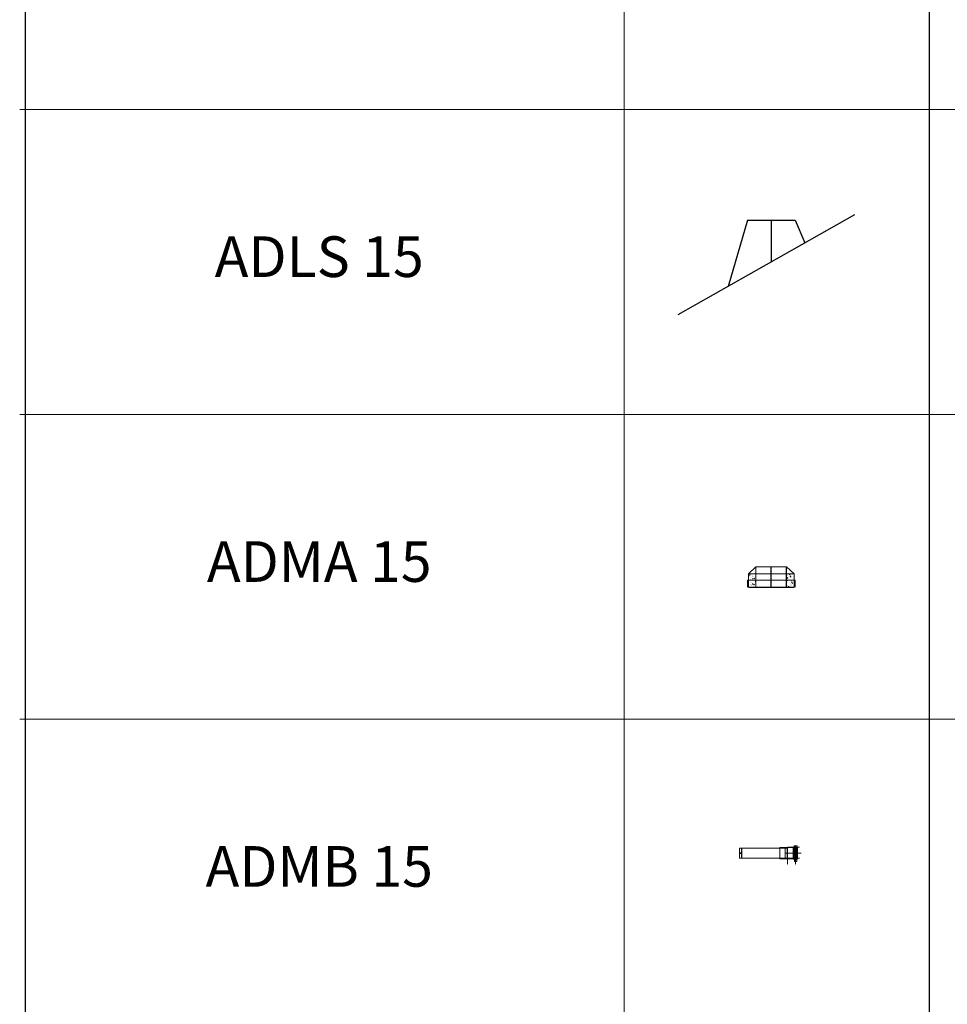
# Model space of a CAD drawing. Units: millimetres. Extents: x 294 to 154461, y 53 to 126936.
# Drawn here: x 26065 to 30629, y 72886 to 77730 of the extents above; entities that cross this region are included whole.
import ezdxf

# ---------------------------------------------------------------- set-up
doc = ezdxf.new("R2010")
doc.units = ezdxf.units.MM
doc.linetypes.add('CENTER', pattern=[50.8, 31.75, -6.35, 6.35, -6.35])
doc.linetypes.add('HIDDEN', pattern=[9.525, 6.35, -3.175])
for name, color, linetype, lineweight in [('Z-BORDER ONTOP', 7, 'Continuous', 25), ('Z-PART ONTOP', 3, 'Continuous', 25), ('Z-TEXT ONTOP', 9, 'Continuous', 25)]:
    doc.layers.add(name, color=color, linetype=linetype, lineweight=lineweight)
doc.styles.add('ONTOP A4(H)', font='arial.ttf', dxfattribs={"height": 3})
doc.styles.get("Standard").update_dxf_attribs({"font": 'arial.ttf'})
pattern_1 = [(50, (-6006.336, 33720.206), (27.3277, -2.390863), [2.8575, -31.4325]), (355, (-6006.336, 33720.206), (-5.286424, 28.658496), [2.286, -25.146]), (100.451, (-6004.06, 33720.007), (22.041375, 26.267503), [2.4285, -26.7135]), (46.1842, (-6006.336, 33727.826), (40.661856, -6.30635), [4.28625, -47.14875]), (96.6356, (-6002.948, 33727.3), (35.610635, 37.113833), [3.64275, -40.07025]), (351.184, (-6006.336, 33727.826), (35.61069, 37.11377), [3.429, -37.719]), (21, (-6002.526, 33725.921), (22.742232, -15.339828), [2.8575, -31.4325]), (326, (-6002.526, 33725.921), (9.270304, 27.628195), [2.286, -25.146]), (71.4514, (-6000.63, 33724.643), (32.012474, 12.288429), [2.4285, -26.7135]), (37.5, (-6006.336, 33720.206), (0.4632905, 12.6832558), [0, -24.8412, 0, -25.527, 0, -25.24125]), (7.5, (-6006.336, 33720.206), (10.0229494, 15.027086), [0, -14.5542, 0, -24.2697, 0, -9.62025]), (327.5, (-6014.833, 33720.206), (20.3385893, -0.8593116), [0, -9.525, 0, -29.718, 0, -39.4335]), (317.5, (-6018.643, 33720.206), (22.219377, 3.813974), [0, -12.3825, 0, -19.7358, 0, -28.0035])]

# ---------------------------------------------------------------- blocks, each defined once
blk = doc.blocks.new('ADLS 15 side')
at = {"color": 0}
for p, q in [((-458.4, -259.3), (412, 233.1)), ((-117, 204.8), (-212.3, -120.1)), ((-117, 204.8), (118, 204.8)), ((118, 204.8), (166, 93.9))]:
    blk.add_line(p, q, dxfattribs=at)
at = {"color": 0, "linetype": 'CENTER', "ltscale": 50}
blk.add_line((0, 204.8), (0, 0), dxfattribs=at)
blk = doc.blocks.new('ADMA 15')
at = {"lineweight": 5}
h = blk.add_hatch(dxfattribs=at)
h.set_pattern_fill('AR-CONC', color=256, scale=0.15, style=0)
h.set_pattern_definition(pattern_1)
h.paths.add_polyline_path([(-112.5, 65), (-112.5, 35), (-75, 35), (-75, 65)])
h.paths.add_polyline_path([(-112.5, 35), (-112.5, 0), (-75, 0), (-75, 35)])
h = blk.add_hatch(dxfattribs=at)
h.set_pattern_fill('AR-CONC', color=256, scale=0.15, style=0)
h.set_pattern_definition(pattern_1)
h.paths.add_polyline_path([(75, 65), (75, 35), (112.5, 35), (112.5, 65)])
h.paths.add_polyline_path([(75, 35), (75, 0), (112.5, 0), (112.5, 35)])
for p, q in [((-112.5, 65), (-75, 100)), ((-75, 100), (75, 100)), ((112.5, 65), (75, 100)), ((-112.5, 65), (-112.5, 0)), ((-112.5, 65), (112.5, 65)), ((112.5, 65), (112.5, 0)), ((-117.5, 35), (117.5, 35)), ((-117.5, 35), (-117.5, 0)), ((117.5, 35), (117.5, 0))]:
    blk.add_line(p, q, dxfattribs=at)
at = {"linetype": 'HIDDEN', "lineweight": 5, "ltscale": 100}
blk.add_line((-75, 0), (-75, 100), dxfattribs=at)
at = {"linetype": 'CENTER', "ltscale": 50}
blk.add_line((0, 0), (0, 100), dxfattribs=at)
at = {"linetype": 'HIDDEN', "ltscale": 100}
for p, q in [((75, 0), (75, 100)), ((-112.5, 0), (112.5, 0))]:
    blk.add_line(p, q, dxfattribs=at)
blk = doc.blocks.new('*U1106')
at = {"layer": 'Z-PART ONTOP', "color": 0, "lineweight": 5}
for p, q in [((5, 9.7), (-45, 9.7)), ((-45, -225.1), (-45, 9.7)), ((5, -225.1), (5, 9.7)), ((5, -0.3), (-45, -0.3)), ((5, -1.3), (-45, -1.3)), ((-47.5, -189.4), (-47.5, -274.1)), ((-47.5, -189.4), (7.5, -189.4)), ((7.5, -274.1), (7.5, -189.4)), ((-47.5, -226.1), (-74.2, -226.1)), ((-47.5, -215.1), (7.5, -215.1)), ((-47.5, -226.1), (7.5, -226.1)), ((-45.5, -285.8), (-45.5, -225.8)), ((-20, -215.1), (-20, -293.1)), ((9.5, -285.8), (9.5, -225.8)), ((-33, -266.1), (-74.2, -266.1)), ((-61.5, -261.3), (-60.5, -260.3)), ((-61.5, -261.3), (-61.5, -271.3)), ((-60.5, -272.3), (-61.5, -271.3)), ((-48, -260.3), (-60.5, -260.3)), ((-60.5, -272.3), (-60.5, -260.3)), ((-48, -272.3), (-60.5, -272.3)), ((-60.5, -272.3), (-60.5, -272.3)), ((-51.5, -274.3), (-51.5, -258.3)), ((-51.5, -266.3), (-51.5, -260.3)), ((-51.5, -266.3), (-51.5, -272.3)), ((-48, -257.8), (-51, -257.8)), ((-48, -274.8), (-51, -274.8)), ((-48, -266.3), (-48, -256.3)), ((-48, -256.3), (-47, -256.3)), ((-48, -266.3), (-48, -274.8)), ((7.5, -262.3), (-47.5, -262.3)), ((-47.5, -266.1), (7.5, -266.1)), ((7.5, -270.3), (-47.5, -270.3)), ((-47.5, -274.1), (7.5, -274.1)), ((-47.5, -274.1), (9, -274.1)), ((-47.5, -275.1), (7.5, -275.1)), ((-20, -270.3), (-20, -262.3)), ((9, -256.3), (8, -256.3)), ((9, -266.3), (9, -256.3)), ((9, -259), (16, -259)), ((9, -266.3), (9, -274.1)), ((9, -274), (16, -274)), ((15.5, -274), (15.5, -259)), ((16, -259), (16, -274))]:
    blk.add_line(p, q, dxfattribs=at)
at = {"layer": 'Z-PART ONTOP', "color": 0, "linetype": 'HIDDEN', "ltscale": 100}
blk.add_line((5, -225.1), (-45, -225.1), dxfattribs=at)
at = {"layer": 'Z-PART ONTOP', "color": 0, "linetype": 'CENTER', "ltscale": 50}
for p, q in [((-61.5, -266.3), (15, -266.3)), ((-47.5, -255.5), (7.5, -255.5)), ((8, -256.3), (-47, -256.3))]:
    blk.add_line(p, q, dxfattribs=at)
at = {"layer": 'Z-PART ONTOP', "color": 0, "lineweight": 5}
blk.add_circle((-20, 4.7), 2, dxfattribs=at)
for centre, start, end in [((-51, -258.3), 90, 180), ((-51, -259.8), 180, 270), ((-51, -260.8), 90, 180), ((-51, -271.8), 180, 270), ((-51, -272.8), 90, 180), ((-51, -274.3), 180, 270)]:
    blk.add_arc(centre, 0.5, start, end, dxfattribs=at)
at = {"layer": 'Z-PART ONTOP', "color": 0, "char_height": 3, "width": 64.599, "attachment_point": 1}
for s, insert in [('MAX', (-83.8, -224.5)), ('MIN', (-83.8, -264.2))]:
    blk.add_mtext(s, dxfattribs=dict(at, insert=insert))

msp = doc.modelspace()

# ---------------------------------------------------------------- linework, layer by layer
at = {"layer": 'Z-BORDER ONTOP'}
for p, q in [((26091.6, 116288.6), (26091.6, 25316.6)), ((30538.8, 116288.6), (30538.8, 50288.6))]:
    msp.add_line(p, q, dxfattribs=at)
at = {"layer": 'Z-BORDER ONTOP', "lineweight": 5}
for p, q in [((29038.8, 116288.6), (29038.8, 26816.6)), ((26065.2, 77288.6), (35012.4, 77288.6)), ((26065.2, 75788.6), (35012.4, 75788.6)), ((26065.2, 74288.6), (35012.4, 74288.6))]:
    msp.add_line(p, q, dxfattribs=at)

# ---------------------------------------------------------------- block references
at = {"layer": 'Z-PART ONTOP', "lineweight": 5}
for name, p in [('ADLS 15 side', (29762.4, 76538.6)), ('ADMA 15', (29762.4, 74938.6))]:
    msp.add_blockref(name, p, dxfattribs=at)
at = {"layer": 'Z-PART ONTOP', "lineweight": 5, "rotation": 90}
msp.add_blockref('*U1106', (29615.8, 73650), dxfattribs=at)

# ---------------------------------------------------------------- texts
at = {"layer": 'Z-TEXT ONTOP', "lineweight": 5, "char_height": 200, "width": 2947.204, "attachment_point": 5, "style": 'ONTOP A4(H)'}
for s, insert in [('ADLS 15', (27538.8, 76538.6)), ('ADMA 15', (27538.8, 75038.6)), ('ADMB 15', (27538.8, 73538.6))]:
    msp.add_mtext(s, dxfattribs=dict(at, insert=insert))

doc.saveas('drawing.dxf')
